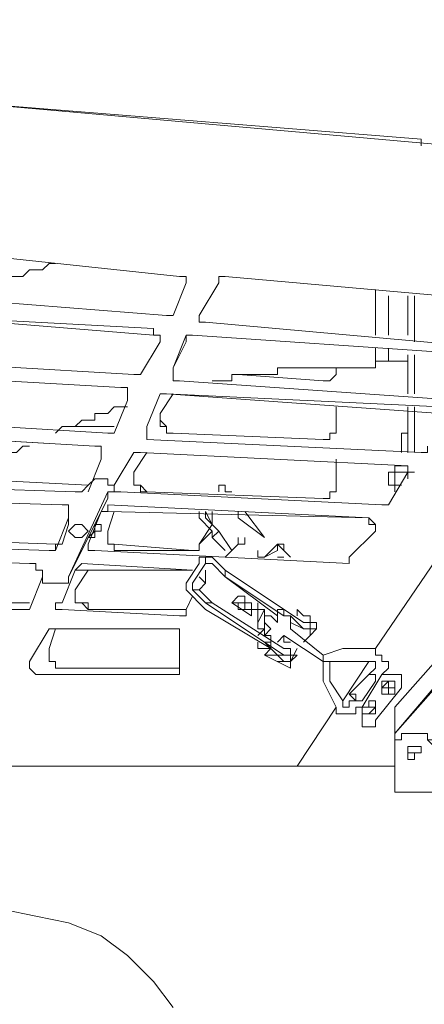
# Model space of a CAD drawing. Units: metres. Extents: x 15 to 197, y 84 to 282.
# Drawn here: x 29 to 29, y 92 to 93 of the extents above; entities that cross this region are included whole.
import ezdxf

# ---------------------------------------------------------------- set-up
doc = ezdxf.new("R2010")
doc.units = ezdxf.units.M
doc.header["$MEASUREMENT"] = 0
doc.layers.get('0').update_dxf_attribs({"linetype": 'CONTINUOUS', "lineweight": 0})

# ---------------------------------------------------------------- blocks, each defined once
blk = doc.blocks.new('Variomec1060D_1800014 profile')
at = {"linetype": 'Continuous'}
h = blk.add_hatch(color=40, dxfattribs=at)
h.paths.add_polyline_path([(1.75743, 0.91125), (1.75743, 0.96077), (1.46039, 0.96077), (1.46039, 1.0301), (1.79208, 1.0301), (1.79208, 1.07962), (1.75743, 1.07962), (1.75743, 1.09943), (1.73761, 1.09943), (1.73761, 1.10933), (1.71782, 1.10933), (1.71782, 1.10438), (1.68811, 1.10438), (1.68811, 1.11428), (1.59406, 1.11428), (1.59406, 1.10438), (1.5693, 1.10438), (1.5693, 1.10933), (1.54454, 1.10933), (1.54454, 1.09943), (1.52475, 1.09943), (1.52475, 1.07962), (1.4802, 1.07962), (1.46039, 1.05981), (1.46039, 1.14401), (1.45049, 1.14401), (1.45049, 1.14895), (1.44554, 1.14895), (1.44554, 1.1539), (1.44059, 1.1539), (1.28325, 1.30447), (1.28218, 1.30743), (1.20792, 1.40153), (1.20297, 1.40153), (1.20297, 1.40647), (1.17565, 1.40647), (1.0891, 1.50552), (1.0891, 1.53028), (1.08416, 1.53028), (1.08416, 1.5699), (1.09405, 1.57982), (1.09405, 1.83239), (1.08416, 1.84228), (1.04455, 1.84228), (1.04455, 1.83734), (0.81188, 1.83734), (0.81188, 1.92648), (0.82177, 1.93638), (0.83664, 1.94133), (0.89108, 1.94133), (0.84653, 2.01563), (0.66335, 2.01563), (0.62375, 1.94133), (0.68812, 1.93638), (0.69801, 1.92648), (0.69801, 1.83734), (0.6683, 1.83734), (0.6683, 1.81258), (0.63861, 1.81478), (0.63884, 1.81751), (0.14938, 1.85803), (0.1584, 1.86704), (0.16337, 1.86704), (0.16337, 1.87199), (0.1584, 1.87199), (0.14355, 1.8621), (0.07424, 1.87199), (0.0495, 1.86704), (-0.23268, 1.8918), (-0.23417, 1.87211), (-0.55943, 1.89675), (-0.55943, 1.90172), (-0.52972, 1.90172), (-0.52972, 1.93638), (-0.55943, 1.93638), (-0.55943, 1.95124), (-0.56538, 1.9671), (-0.58594, 1.98679), (-0.59309, 1.99484), (-0.60398, 2.00076), (-0.62363, 2.00402), (-0.63615, 2.00324), (-0.65536, 1.99888), (-0.66715, 1.98961), (-0.67824, 1.9859), (-0.68814, 1.97104), (-0.69803, 1.95124), (-0.72774, 1.95124), (-0.72774, 1.91657), (-0.69803, 1.91657), (-0.69803, 1.91162), (-0.88616, 1.92648), (-0.8911, 1.90172), (-0.8911, 1.26781), (-0.88121, 1.25791), (-0.70793, 1.25791), (-0.69803, 1.248), (-0.69803, 1.08457), (-0.70793, 1.08457), (-0.70793, 0.91619), (-0.90595, 0.91619), (-0.90595, 0.83694), (-0.93566, 0.83694), (-0.93566, 0.86667), (-0.91586, 0.86667), (-0.91586, 2.18895), (-0.84408, 2.18895), (-0.83169, 2.184), (-0.82179, 2.184), (-0.82179, 2.29791), (-0.8416, 2.31277), (-0.84655, 2.31277), (-1.95052, 2.31029), (-1.94612, 2.20699), (-1.95547, 2.184), (-1.97031, 2.17409), (-2.17328, 1.54514), (-2.16833, 1.52533), (-2.20299, 1.39658), (-2.20794, 1.39161), (-2.21289, 1.39161), (-2.21289, 1.352), (-2.21783, 1.352), (-2.21783, 1.33219), (-2.22278, 1.33219), (-2.22278, 1.32724), (-2.22775, 1.32724), (-2.22775, 1.31733), (-2.22278, 1.31733), (-2.22278, 1.18361), (-2.22775, 1.18361), (-2.22775, 1.17371), (-2.22278, 1.17371), (-2.22278, 1.14895), (-2.26735, 1.14895), (-2.26735, 1.12914), (-2.27725, 1.12914), (-2.26735, 1.11925), (-2.26735, 1.11428), (-2.27725, 1.10933), (-2.26735, 1.09943), (-2.26735, 1.09448), (-2.27725, 1.08952), (-2.26735, 1.07962), (-2.26735, 1.07467), (-2.27725, 1.0697), (-2.26983, 1.05981), (-2.2723, 1.05981), (-2.2723, 1.05486), (-2.27726, 1.04992), (-2.26735, 1.04), (-2.26735, 1.03505), (-2.27725, 1.0301), (-2.26735, 1.02018), (-2.26735, 1.01524), (-2.27725, 1.01029), (-2.26735, 1.00037), (-2.26735, 0.99542), (-2.27725, 0.99048), (-2.26735, 0.98058), (-2.26735, 0.95582), (-2.21783, 0.95582), (-2.21783, 0.9459), (-2.21289, 0.9459), (-2.21289, 0.92114), (-2.2723, 0.92114), (-2.2723, 0.91619), (-2.2822, 0.91619), (-2.28715, 0.90628), (-2.28715, 0.89638), (-2.29209, 0.89638), (-2.29209, 0.8617), (-2.37626, 0.80724), (-2.39111, 0.77258), (-2.38617, 0.7478), (-2.36635, 0.72801), (-2.29209, 0.68838), (-2.29209, 0.65867), (-2.28715, 0.64381), (-1.7525, 0.50267), (-0.89605, 0.5002), (-0.89605, 0.82705), (-0.8911, 0.82705), (-0.8911, 0.51009), (-0.70793, 0.51009), (-0.70793, 0.41105), (0.56435, 0.41105), (0.63365, 0.4061), (1.31189, 0.4061), (1.31189, 0.41105), (1.55446, 0.41105), (1.55446, 0.39124), (1.56435, 0.38134), (1.71782, 0.38134), (1.72772, 0.39124), (1.72772, 0.41105), (1.75743, 0.41105), (1.75743, 0.44076), (1.4802, 0.44076), (1.4802, 0.51009), (1.75743, 0.51009), (1.75743, 0.5398), (1.46039, 0.5398), (1.46039, 0.58934), (1.63367, 0.58934), (1.63367, 0.59429), (1.63862, 0.59429), (1.63862, 0.61905), (1.46039, 0.61905), (1.46039, 0.91125), (1.59901, 0.91125), (1.59901, 0.90133), (1.59406, 0.90133), (1.59406, 0.88647), (1.59901, 0.88152), (1.6188, 0.88152), (1.6188, 0.86667), (1.66335, 0.86667), (1.66335, 0.88152), (1.68564, 0.88399), (1.68564, 0.88647), (1.68811, 0.90133), (1.68317, 0.90133), (1.68317, 0.91125)], flags=17)
h.paths.add_polyline_path([(1.79208, 1.07962), (1.75743, 1.07962)], flags=0)
edge = h.paths.add_edge_path(flags=17)
edge.add_line((1.75743, 0.91125), (1.75743, 0.96077))
edge.add_line((1.68317, 0.91125), (1.75743, 0.91125))
edge.add_line((1.68317, 0.90133), (1.68317, 0.91125))
edge.add_line((1.68811, 0.90133), (1.68317, 0.90133))
edge.add_line((1.68564, 0.88647), (1.68811, 0.90133))
edge.add_line((1.68564, 0.88399), (1.68564, 0.88647))
edge.add_line((1.66335, 0.88152), (1.68564, 0.88399))
edge.add_line((1.66335, 0.86667), (1.66335, 0.88152))
edge.add_line((1.6188, 0.86667), (1.66335, 0.86667))
edge.add_line((1.6188, 0.88152), (1.6188, 0.86667))
edge.add_line((1.59901, 0.88152), (1.6188, 0.88152))
edge.add_line((1.59406, 0.88647), (1.59901, 0.88152))
edge.add_line((1.59406, 0.90133), (1.59406, 0.88647))
edge.add_line((1.59901, 0.90133), (1.59406, 0.90133))
edge.add_line((1.59901, 0.91125), (1.59901, 0.90133))
edge.add_line((1.46039, 0.91125), (1.59901, 0.91125))
edge.add_line((1.46039, 0.61905), (1.46039, 0.91125))
edge.add_line((1.63862, 0.61905), (1.46039, 0.61905))
edge.add_line((1.63862, 0.59429), (1.63862, 0.61905))
edge.add_line((1.63367, 0.59429), (1.63862, 0.59429))
edge.add_line((1.63367, 0.58934), (1.63367, 0.59429))
edge.add_line((1.46039, 0.58934), (1.63367, 0.58934))
edge.add_line((1.46039, 0.5398), (1.46039, 0.58934))
edge.add_line((1.75743, 0.5398), (1.46039, 0.5398))
edge.add_line((1.75743, 0.51009), (1.75743, 0.5398))
edge.add_line((1.4802, 0.51009), (1.75743, 0.51009))
edge.add_line((1.4802, 0.44076), (1.4802, 0.51009))
edge.add_line((1.75743, 0.44076), (1.4802, 0.44076))
edge.add_line((1.75743, 0.41105), (1.75743, 0.44076))
edge.add_line((1.72772, 0.41105), (1.75743, 0.41105))
edge.add_line((1.72772, 0.39124), (1.72772, 0.41105))
edge.add_line((1.71782, 0.38134), (1.72772, 0.39124))
edge.add_line((1.56435, 0.38134), (1.71782, 0.38134))
edge.add_line((1.55446, 0.39124), (1.56435, 0.38134))
edge.add_line((1.55446, 0.41105), (1.55446, 0.39124))
edge.add_line((1.31189, 0.41105), (1.55446, 0.41105))
edge.add_line((1.31189, 0.4061), (1.31189, 0.41105))
edge.add_line((0.63365, 0.4061), (1.31189, 0.4061))
edge.add_line((0.56435, 0.41105), (0.63365, 0.4061))
edge.add_line((-0.70793, 0.41105), (0.56435, 0.41105))
edge.add_line((-0.70793, 0.51009), (-0.70793, 0.41105))
edge.add_line((-0.8911, 0.51009), (-0.70793, 0.51009))
edge.add_line((-0.8911, 0.82705), (-0.8911, 0.51009))
edge.add_line((-0.89605, 0.82705), (-0.8911, 0.82705))
edge.add_line((-0.89605, 0.5002), (-0.89605, 0.82705))
edge.add_line((-1.7525, 0.50267), (-0.89605, 0.5002))
edge.add_line((-2.28715, 0.64381), (-1.7525, 0.50267))
edge.add_line((-2.29209, 0.65867), (-2.28715, 0.64381))
edge.add_line((-2.29209, 0.68838), (-2.29209, 0.65867))
edge.add_line((-2.36635, 0.72801), (-2.29209, 0.68838))
edge.add_line((-2.38617, 0.7478), (-2.36635, 0.72801))
edge.add_line((-2.39111, 0.77258), (-2.38617, 0.7478))
edge.add_line((-2.37626, 0.80724), (-2.39111, 0.77258))
edge.add_line((-2.29209, 0.8617), (-2.37626, 0.80724))
edge.add_line((-2.29209, 0.89638), (-2.29209, 0.8617))
edge.add_line((-2.28715, 0.89638), (-2.29209, 0.89638))
edge.add_line((-2.28715, 0.90628), (-2.28715, 0.89638))
edge.add_line((-2.2822, 0.91619), (-2.28715, 0.90628))
edge.add_line((-2.2723, 0.91619), (-2.2822, 0.91619))
edge.add_line((-2.2723, 0.92114), (-2.2723, 0.91619))
edge.add_line((-2.21289, 0.92114), (-2.2723, 0.92114))
edge.add_line((-2.21289, 0.9459), (-2.21289, 0.92114))
edge.add_line((-2.21783, 0.9459), (-2.21289, 0.9459))
edge.add_line((-2.21783, 0.95582), (-2.21783, 0.9459))
edge.add_line((-2.26735, 0.95582), (-2.21783, 0.95582))
edge.add_line((-2.26735, 0.98058), (-2.26735, 0.95582))
edge.add_line((-2.27725, 0.99048), (-2.26735, 0.98058))
edge.add_line((-2.26735, 0.99542), (-2.27725, 0.99048))
edge.add_line((-2.26735, 1.00037), (-2.26735, 0.99542))
edge.add_line((-2.27725, 1.01029), (-2.26735, 1.00037))
edge.add_line((-2.26735, 1.01524), (-2.27725, 1.01029))
edge.add_line((-2.26735, 1.02018), (-2.26735, 1.01524))
edge.add_line((-2.27725, 1.0301), (-2.26735, 1.02018))
edge.add_line((-2.26735, 1.03505), (-2.27725, 1.0301))
edge.add_line((-2.26735, 1.04), (-2.26735, 1.03505))
edge.add_line((-2.27726, 1.04992), (-2.26735, 1.04))
edge.add_line((-2.2723, 1.05486), (-2.27726, 1.04992))
edge.add_line((-2.2723, 1.05981), (-2.2723, 1.05486))
edge.add_line((-2.26983, 1.05981), (-2.2723, 1.05981))
edge.add_line((-2.27725, 1.0697), (-2.26983, 1.05981))
edge.add_line((-2.26735, 1.07467), (-2.27725, 1.0697))
edge.add_line((-2.26735, 1.07962), (-2.26735, 1.07467))
edge.add_line((-2.27725, 1.08952), (-2.26735, 1.07962))
edge.add_line((-2.26735, 1.09448), (-2.27725, 1.08952))
edge.add_line((-2.26735, 1.09943), (-2.26735, 1.09448))
edge.add_line((-2.27725, 1.10933), (-2.26735, 1.09943))
edge.add_line((-2.26735, 1.11428), (-2.27725, 1.10933))
edge.add_line((-2.26735, 1.11925), (-2.26735, 1.11428))
edge.add_line((-2.27725, 1.12914), (-2.26735, 1.11925))
edge.add_line((-2.26735, 1.12914), (-2.27725, 1.12914))
edge.add_line((-2.26735, 1.14895), (-2.26735, 1.12914))
edge.add_line((-2.22278, 1.14895), (-2.26735, 1.14895))
edge.add_line((-2.22278, 1.17371), (-2.22278, 1.14895))
edge.add_line((-2.22775, 1.17371), (-2.22278, 1.17371))
edge.add_line((-2.22775, 1.18361), (-2.22775, 1.17371))
edge.add_line((-2.22278, 1.18361), (-2.22775, 1.18361))
edge.add_line((-2.22278, 1.31733), (-2.22278, 1.18361))
edge.add_line((-2.22775, 1.31733), (-2.22278, 1.31733))
edge.add_line((-2.22775, 1.32724), (-2.22775, 1.31733))
edge.add_line((-2.22278, 1.32724), (-2.22775, 1.32724))
edge.add_line((-2.22278, 1.33219), (-2.22278, 1.32724))
edge.add_line((-2.21783, 1.33219), (-2.22278, 1.33219))
edge.add_line((-2.21783, 1.352), (-2.21783, 1.33219))
edge.add_line((-2.21289, 1.352), (-2.21783, 1.352))
edge.add_line((-2.21289, 1.39161), (-2.21289, 1.352))
edge.add_line((-2.20794, 1.39161), (-2.21289, 1.39161))
edge.add_line((-2.20299, 1.39658), (-2.20794, 1.39161))
edge.add_line((-2.16833, 1.52533), (-2.20299, 1.39658))
edge.add_line((-2.17328, 1.54514), (-2.16833, 1.52533))
edge.add_line((-1.97031, 2.17409), (-2.17328, 1.54514))
edge.add_line((-1.95547, 2.184), (-1.97031, 2.17409))
edge.add_line((-1.94612, 2.20699), (-1.95547, 2.184))
edge.add_line((-1.95052, 2.31029), (-1.94612, 2.20699))
edge.add_line((-0.84655, 2.31277), (-1.95052, 2.31029))
edge.add_line((-0.8416, 2.31277), (-0.84655, 2.31277))
edge.add_line((-0.82179, 2.29791), (-0.8416, 2.31277))
edge.add_line((-0.82179, 2.184), (-0.82179, 2.29791))
edge.add_line((-0.83169, 2.184), (-0.82179, 2.184))
edge.add_line((-0.84408, 2.18895), (-0.83169, 2.184))
edge.add_line((-0.91586, 2.18895), (-0.84408, 2.18895))
edge.add_line((-0.91586, 0.86667), (-0.91586, 2.18895))
edge.add_line((-0.93566, 0.86667), (-0.91586, 0.86667))
edge.add_line((-0.93566, 0.83694), (-0.93566, 0.86667))
edge.add_line((-0.90595, 0.83694), (-0.93566, 0.83694))
edge.add_line((-0.90595, 0.91619), (-0.90595, 0.83694))
edge.add_line((-0.70793, 0.91619), (-0.90595, 0.91619))
edge.add_line((-0.70793, 1.08457), (-0.70793, 0.91619))
edge.add_line((-0.69803, 1.08457), (-0.70793, 1.08457))
edge.add_line((-0.69803, 1.248), (-0.69803, 1.08457))
edge.add_line((-0.70793, 1.25791), (-0.69803, 1.248))
edge.add_line((-0.88121, 1.25791), (-0.70793, 1.25791))
edge.add_line((-0.8911, 1.26781), (-0.88121, 1.25791))
edge.add_line((-0.8911, 1.90172), (-0.8911, 1.26781))
edge.add_line((-0.88616, 1.92648), (-0.8911, 1.90172))
edge.add_line((-0.69803, 1.91162), (-0.88616, 1.92648))
edge.add_line((-0.69803, 1.91657), (-0.69803, 1.91162))
edge.add_line((-0.72774, 1.91657), (-0.69803, 1.91657))
edge.add_line((-0.72774, 1.95124), (-0.72774, 1.91657))
edge.add_line((-0.69803, 1.95124), (-0.72774, 1.95124))
edge.add_line((-0.68814, 1.97104), (-0.69803, 1.95124))
edge.add_line((-0.67824, 1.9859), (-0.68814, 1.97104))
edge.add_line((-0.66715, 1.98961), (-0.67824, 1.9859))
edge.add_line((-0.65536, 1.99888), (-0.66715, 1.98961))
edge.add_line((-0.63615, 2.00324), (-0.65536, 1.99888))
edge.add_line((-0.62363, 2.00402), (-0.63615, 2.00324))
edge.add_line((-0.60398, 2.00076), (-0.62363, 2.00402))
edge.add_line((-0.59309, 1.99484), (-0.60398, 2.00076))
edge.add_line((-0.58594, 1.98679), (-0.59309, 1.99484))
edge.add_line((-0.56538, 1.9671), (-0.58594, 1.98679))
edge.add_line((-0.55943, 1.95124), (-0.56538, 1.9671))
edge.add_line((-0.55943, 1.93638), (-0.55943, 1.95124))
edge.add_line((-0.52972, 1.93638), (-0.55943, 1.93638))
edge.add_line((-0.52972, 1.90172), (-0.52972, 1.93638))
edge.add_line((-0.55943, 1.90172), (-0.52972, 1.90172))
edge.add_line((-0.55943, 1.89675), (-0.55943, 1.90172))
edge.add_line((-0.23417, 1.87211), (-0.55943, 1.89675))
edge.add_line((-0.23268, 1.8918), (-0.23417, 1.87211))
edge.add_line((0.0495, 1.86704), (-0.23268, 1.8918))
edge.add_line((0.07424, 1.87199), (0.0495, 1.86704))
edge.add_line((0.14355, 1.8621), (0.07424, 1.87199))
edge.add_line((0.1584, 1.87199), (0.14355, 1.8621))
edge.add_line((0.16337, 1.87199), (0.1584, 1.87199))
edge.add_line((0.16337, 1.86704), (0.16337, 1.87199))
edge.add_line((0.1584, 1.86704), (0.16337, 1.86704))
edge.add_line((0.14938, 1.85803), (0.1584, 1.86704))
edge.add_line((0.63884, 1.81751), (0.14938, 1.85803))
edge.add_line((0.63861, 1.81478), (0.63884, 1.81751))
edge.add_line((0.6683, 1.81258), (0.63861, 1.81478))
edge.add_line((0.6683, 1.83734), (0.6683, 1.81258))
edge.add_line((0.69801, 1.83734), (0.6683, 1.83734))
edge.add_line((0.69801, 1.92648), (0.69801, 1.83734))
edge.add_line((0.68812, 1.93638), (0.69801, 1.92648))
edge.add_line((0.62375, 1.94133), (0.68812, 1.93638))
edge.add_line((0.66335, 2.01563), (0.62375, 1.94133))
edge.add_line((0.84653, 2.01563), (0.66335, 2.01563))
edge.add_line((0.89108, 1.94133), (0.84653, 2.01563))
edge.add_line((0.83664, 1.94133), (0.89108, 1.94133))
edge.add_line((0.82177, 1.93638), (0.83664, 1.94133))
edge.add_line((0.81188, 1.92648), (0.82177, 1.93638))
edge.add_line((0.81188, 1.83734), (0.81188, 1.92648))
edge.add_line((1.04455, 1.83734), (0.81188, 1.83734))
edge.add_line((1.04455, 1.84228), (1.04455, 1.83734))
edge.add_line((1.08416, 1.84228), (1.04455, 1.84228))
edge.add_line((1.09405, 1.83239), (1.08416, 1.84228))
edge.add_line((1.09405, 1.57982), (1.09405, 1.83239))
edge.add_line((1.08416, 1.5699), (1.09405, 1.57982))
edge.add_line((1.08416, 1.53028), (1.08416, 1.5699))
edge.add_line((1.0891, 1.53028), (1.08416, 1.53028))
edge.add_line((1.0891, 1.50552), (1.0891, 1.53028))
edge.add_line((1.17565, 1.40647), (1.0891, 1.50552))
edge.add_line((1.20297, 1.40647), (1.17565, 1.40647))
edge.add_line((1.20297, 1.40153), (1.20297, 1.40647))
edge.add_line((1.20792, 1.40153), (1.20297, 1.40153))
edge.add_line((1.28218, 1.30743), (1.20792, 1.40153))
edge.add_line((1.28325, 1.30447), (1.28218, 1.30743))
edge.add_line((1.44059, 1.1539), (1.28325, 1.30447))
edge.add_line((1.44554, 1.1539), (1.44059, 1.1539))
edge.add_line((1.44554, 1.14895), (1.44554, 1.1539))
edge.add_line((1.45049, 1.14895), (1.44554, 1.14895))
edge.add_line((1.45049, 1.14401), (1.45049, 1.14895))
edge.add_line((1.46039, 1.14401), (1.45049, 1.14401))
edge.add_line((1.46039, 1.05981), (1.46039, 1.14401))
edge.add_line((1.4802, 1.07962), (1.46039, 1.05981))
edge.add_line((1.52475, 1.07962), (1.4802, 1.07962))
edge.add_line((1.52475, 1.09943), (1.52475, 1.07962))
edge.add_line((1.54454, 1.09943), (1.52475, 1.09943))
edge.add_line((1.54454, 1.10933), (1.54454, 1.09943))
edge.add_line((1.5693, 1.10933), (1.54454, 1.10933))
edge.add_line((1.5693, 1.10438), (1.5693, 1.10933))
edge.add_line((1.59406, 1.10438), (1.5693, 1.10438))
edge.add_line((1.59406, 1.11428), (1.59406, 1.10438))
edge.add_line((1.68811, 1.11428), (1.59406, 1.11428))
edge.add_line((1.68811, 1.10438), (1.68811, 1.11428))
edge.add_line((1.71782, 1.10438), (1.68811, 1.10438))
edge.add_line((1.71782, 1.10438), (1.71782, 1.10933))
edge.add_line((1.71782, 1.10933), (1.73761, 1.10933))
edge.add_line((1.73761, 1.10933), (1.73761, 1.09943))
edge.add_line((1.75743, 1.09943), (1.73761, 1.09943))
edge.add_line((1.75743, 1.07962), (1.75743, 1.09943))
edge.add_line((1.79208, 1.07962), (1.75743, 1.07962))
edge.add_line((1.79208, 1.0301), (1.79208, 1.07962))
edge.add_line((1.46039, 1.0301), (1.79208, 1.0301))
edge.add_line((1.46039, 0.96077), (1.46039, 1.0301))
edge.add_line((1.75743, 0.96077), (1.46039, 0.96077))
h.paths.add_polyline_path([(1.71782, 1.10438), (1.71782, 1.10933)], flags=0)
edge = h.paths.add_edge_path(flags=0)
edge.add_line((1.73761, 1.10933), (1.71782, 1.10933))
edge.add_line((1.73761, 1.10933), (1.71782, 1.10933))
h.paths.add_polyline_path([(1.73761, 1.10933), (1.73761, 1.09943)], flags=0)
h.paths.add_polyline_path([(1.75743, 1.09943), (1.73761, 1.09943)], flags=0)
h.paths.add_polyline_path([(1.75743, 1.07962), (1.75743, 1.09943)], flags=0)
for p, q in [((0.83167, 1.79771), (-0.23268, 1.8918)), ((0.1485, 1.85715), (0.63861, 1.81752)), ((0.63861, 1.81258), (0.63861, 1.81752)), ((0.60396, 1.43123), (0.82672, 1.75809)), ((0.60396, 1.43123), (0.82672, 1.75809)), ((0.45544, 1.71351), (0.26731, 1.73333)), ((0.26731, 1.73333), (0.45544, 1.71351)), ((0.71285, 1.69372), (0.49009, 1.71351)), ((0.49009, 1.71351), (0.71285, 1.69372)), ((0.46039, 1.70857), (0.45049, 1.68381)), ((0.48515, 1.70857), (0.47028, 1.68381)), ((0.47028, 1.68381), (0.48515, 1.70857)), ((0.60396, 1.66896), (0.60396, 1.70362)), ((0.44554, 1.68381), (0.25742, 1.69867)), ((0.61385, 1.66896), (0.61385, 1.69867)), ((0.6287, 1.66896), (0.6287, 1.69867)), ((0.6287, 1.69867), (0.6287, 1.66896)), ((0.63365, 1.69867), (0.63365, 1.66399)), ((0.43563, 1.66896), (0.25247, 1.68381)), ((0.25247, 1.68381), (0.43563, 1.67391)), ((0.44554, 1.68381), (0.45049, 1.68381)), ((0.69306, 1.65905), (0.47523, 1.67886)), ((0.44059, 1.66896), (0.43563, 1.66896)), ((0.45049, 1.64418), (0.46039, 1.66896)), ((0.46533, 1.66896), (0.46039, 1.66896)), ((0.68317, 1.6541), (0.46533, 1.66896)), ((0.46533, 1.66896), (0.68317, 1.6541)), ((0.44059, 1.66399), (0.42573, 1.63923)), ((0.46039, 1.66399), (0.45049, 1.64418)), ((0.60396, 1.64418), (0.60396, 1.65905)), ((0.6287, 1.64915), (0.6287, 1.6541)), ((0.6287, 1.6541), (0.6287, 1.62439)), ((0.63365, 1.6541), (0.63365, 1.62439)), ((0.42078, 1.63923), (0.24752, 1.64915)), ((0.45049, 1.64418), (0.45049, 1.63923)), ((0.60396, 1.64915), (0.61385, 1.64915)), ((0.41089, 1.62934), (0.23763, 1.63923)), ((0.23763, 1.63923), (0.41089, 1.62934)), ((0.42078, 1.63923), (0.42573, 1.63923)), ((0.49999, 1.63923), (0.56435, 1.63429)), ((0.56435, 1.63429), (0.49999, 1.63923)), ((0.6683, 1.61942), (0.45544, 1.63429)), ((0.44059, 1.62439), (0.43068, 1.59963)), ((0.43068, 1.59963), (0.44059, 1.62439)), ((0.44554, 1.62439), (0.44059, 1.62439)), ((0.44059, 1.60952), (0.45049, 1.62439)), ((0.44554, 1.62439), (0.44059, 1.62439)), ((0.44554, 1.62439), (0.44059, 1.62439)), ((0.65346, 1.60952), (0.44554, 1.62439)), ((0.44554, 1.62439), (0.65346, 1.61447)), ((0.41583, 1.61942), (0.40594, 1.59466)), ((0.57425, 1.59963), (0.57425, 1.61447)), ((0.57425, 1.61447), (0.57425, 1.59963)), ((0.6287, 1.61447), (0.6287, 1.57982)), ((0.63365, 1.61447), (0.63365, 1.57982)), ((0.40099, 1.59466), (0.23266, 1.60458)), ((0.37128, 1.59963), (0.40594, 1.59963)), ((0.40594, 1.59963), (0.37128, 1.59963)), ((0.43068, 1.59963), (0.43068, 1.59466)), ((0.43068, 1.59963), (0.43068, 1.58971)), ((0.39107, 1.58476), (0.22276, 1.59466)), ((0.22276, 1.59466), (0.39107, 1.58476)), ((0.40099, 1.59466), (0.40594, 1.59466)), ((0.45049, 1.59466), (0.56435, 1.58971)), ((0.56435, 1.58971), (0.45049, 1.59466)), ((0.63861, 1.57982), (0.43068, 1.58971)), ((0.62375, 1.58971), (0.62375, 1.57982)), ((0.42078, 1.57982), (0.40594, 1.55506)), ((0.40594, 1.55506), (0.42078, 1.57982)), ((0.42078, 1.56495), (0.43068, 1.57982)), ((0.42573, 1.57982), (0.42078, 1.57982)), ((0.42573, 1.57982), (0.42078, 1.57982)), ((0.6287, 1.5699), (0.42573, 1.57982)), ((0.42573, 1.57982), (0.6287, 1.5699)), ((0.39602, 1.57485), (0.38613, 1.55009)), ((0.57425, 1.5699), (0.57425, 1.57485)), ((0.57425, 1.55506), (0.57425, 1.5699)), ((0.57425, 1.5699), (0.57425, 1.55506)), ((0.6287, 1.56), (0.6287, 1.5699)), ((0.6287, 1.5699), (0.6287, 1.56)), ((0.6188, 1.56495), (0.61385, 1.56495)), ((0.6287, 1.56495), (0.61385, 1.54019)), ((0.61385, 1.55506), (0.6188, 1.55506)), ((0.6188, 1.55506), (0.6188, 1.55009)), ((0.60891, 1.54019), (0.41089, 1.55009)), ((0.43068, 1.55009), (0.56435, 1.54514)), ((0.56435, 1.54514), (0.43068, 1.55009)), ((0.49504, 1.55009), (0.49009, 1.55009)), ((0.49504, 1.55009), (0.49009, 1.55009)), ((0.40099, 1.54019), (0.59901, 1.53028)), ((0.60891, 1.54019), (0.61385, 1.54019)), ((0.39602, 1.53524), (0.38613, 1.51048)), ((0.38613, 1.51048), (0.39602, 1.53524)), ((0.40099, 1.53524), (0.39602, 1.53524)), ((0.40099, 1.52038), (0.40594, 1.53524)), ((0.59901, 1.53028), (0.40099, 1.53524)), ((0.47028, 1.53524), (0.47028, 1.53028)), ((0.47523, 1.53524), (0.47523, 1.53028)), ((0.4802, 1.52533), (0.4802, 1.53524)), ((0.49999, 1.53028), (0.49999, 1.53524)), ((0.5198, 1.51543), (0.50494, 1.53524)), ((0.37128, 1.53028), (0.36139, 1.50552)), ((0.37128, 1.52533), (0.36633, 1.51048)), ((0.37128, 1.52038), (0.37623, 1.52533)), ((0.38118, 1.52533), (0.37623, 1.52533)), ((0.38118, 1.52533), (0.38613, 1.52038)), ((0.4802, 1.52533), (0.47028, 1.51048)), ((0.47523, 1.53028), (0.4802, 1.52533)), ((0.4802, 1.52533), (0.4802, 1.53028)), ((0.47028, 1.51048), (0.4802, 1.52038)), ((0.49504, 1.50552), (0.48515, 1.52038)), ((0.60396, 1.52038), (0.58415, 1.50057)), ((0.35642, 1.50552), (0.20792, 1.51048)), ((0.40594, 1.51048), (0.46533, 1.50552)), ((0.4802, 1.51543), (0.49009, 1.50552)), ((0.49999, 1.51543), (0.49999, 1.51048)), ((0.5198, 1.50057), (0.5297, 1.51048)), ((0.72772, 1.51048), (0.6188, 1.38666)), ((0.58415, 1.49562), (0.39107, 1.50552)), ((0.46533, 1.50552), (0.40594, 1.50552)), ((0.51483, 1.50552), (0.51483, 1.50057)), ((0.5297, 1.50552), (0.5198, 1.50057)), ((0.38118, 1.49562), (0.37623, 1.49067)), ((0.38118, 1.49562), (0.46533, 1.49067)), ((0.47028, 1.49562), (0.46039, 1.48075)), ((0.47523, 1.49562), (0.46533, 1.48075)), ((0.46533, 1.48075), (0.47523, 1.49562)), ((0.49009, 1.49067), (0.4802, 1.50057)), ((0.49009, 1.48572), (0.4802, 1.49562)), ((0.51483, 1.50057), (0.5198, 1.50057)), ((0.53465, 1.50057), (0.5297, 1.50057)), ((0.58415, 1.49562), (0.58415, 1.50057)), ((0.6188, 1.36685), (0.72772, 1.49562)), ((0.6188, 1.36685), (0.73267, 1.49562)), ((0.37623, 1.49067), (0.36633, 1.46591)), ((0.36633, 1.46591), (0.37623, 1.49067)), ((0.37623, 1.47581), (0.38613, 1.49067)), ((0.38118, 1.49067), (0.37623, 1.49067)), ((0.46533, 1.49067), (0.38118, 1.49067)), ((0.47523, 1.48572), (0.47523, 1.49067)), ((0.47523, 1.48075), (0.47523, 1.49067)), ((0.35147, 1.48572), (0.34157, 1.46094)), ((0.46039, 1.48075), (0.46039, 1.47581)), ((0.46533, 1.48075), (0.46533, 1.47581)), ((0.47028, 1.48572), (0.47523, 1.48075)), ((0.47523, 1.48075), (0.47028, 1.47581)), ((0.5297, 1.45599), (0.49009, 1.48572)), ((0.49009, 1.48572), (0.53465, 1.45599)), ((0.20297, 1.46591), (0.34157, 1.46591)), ((0.34157, 1.46591), (0.20297, 1.46591)), ((0.46533, 1.47086), (0.46039, 1.46094)), ((0.4802, 1.46591), (0.47523, 1.46591)), ((0.49504, 1.46591), (0.50989, 1.45599)), ((0.33663, 1.46094), (0.1881, 1.46094)), ((0.33663, 1.46094), (0.34157, 1.46094)), ((0.45544, 1.45599), (0.36633, 1.46094)), ((0.38613, 1.46094), (0.46039, 1.46094)), ((0.46039, 1.46094), (0.38613, 1.46094)), ((0.5198, 1.46094), (0.51483, 1.46094)), ((0.5198, 1.46094), (0.51483, 1.46094)), ((0.5198, 1.46094), (0.51483, 1.45105)), ((0.51483, 1.4461), (0.51483, 1.46094)), ((0.5198, 1.46094), (0.5198, 1.44115)), ((0.5297, 1.46094), (0.5297, 1.45105)), ((0.54454, 1.46094), (0.54454, 1.45599)), ((0.54949, 1.45599), (0.54454, 1.46094)), ((0.5198, 1.45105), (0.5198, 1.45599)), ((0.5198, 1.45599), (0.52475, 1.45599)), ((0.52475, 1.45599), (0.5198, 1.45599)), ((0.5198, 1.45599), (0.5198, 1.45105)), ((0.5198, 1.45105), (0.52475, 1.4461)), ((0.52475, 1.45599), (0.5297, 1.45105)), ((0.53959, 1.45599), (0.54949, 1.4461)), ((0.54949, 1.4461), (0.53959, 1.45105)), ((0.53959, 1.45105), (0.53959, 1.4461)), ((0.55444, 1.45105), (0.55444, 1.45599)), ((0.55941, 1.4461), (0.55941, 1.45105)), ((0.35642, 1.4461), (0.34157, 1.42134)), ((0.34157, 1.42134), (0.35642, 1.4461)), ((0.35642, 1.43123), (0.36139, 1.4461)), ((0.36139, 1.4461), (0.35642, 1.4461)), ((0.36139, 1.4461), (0.35642, 1.4461)), ((0.45049, 1.4461), (0.36139, 1.4461)), ((0.36139, 1.4461), (0.45049, 1.4461)), ((0.52475, 1.4461), (0.5198, 1.44115)), ((0.53959, 1.4461), (0.56435, 1.42629)), ((0.54949, 1.4461), (0.55444, 1.4461)), ((0.55444, 1.4461), (0.54949, 1.4461)), ((0.55444, 1.44115), (0.55444, 1.4461)), ((0.55941, 1.4461), (0.55444, 1.44115)), ((0.55444, 1.4461), (0.55444, 1.44115)), ((0.55444, 1.44115), (0.55444, 1.4461)), ((0.45544, 1.44115), (0.45544, 1.41639)), ((0.51483, 1.43123), (0.51483, 1.43618)), ((0.5198, 1.43618), (0.52475, 1.43618)), ((0.52475, 1.43618), (0.5198, 1.43618)), ((0.52475, 1.43618), (0.52475, 1.43123)), ((0.52475, 1.43123), (0.52475, 1.43618)), ((0.53465, 1.44115), (0.5297, 1.43618)), ((0.53465, 1.44115), (0.56435, 1.42134)), ((0.53465, 1.43618), (0.53465, 1.44115)), ((0.53465, 1.43618), (0.53959, 1.43618)), ((0.53465, 1.43618), (0.53959, 1.43618)), ((0.55444, 1.44115), (0.54949, 1.43618)), ((0.51483, 1.43123), (0.5198, 1.43123)), ((0.5198, 1.42629), (0.52475, 1.43123)), ((0.52475, 1.43123), (0.5198, 1.43123)), ((0.54454, 1.43123), (0.53959, 1.42134)), ((0.5792, 1.43123), (0.56435, 1.42629)), ((0.58415, 1.43123), (0.5792, 1.43123)), ((0.59901, 1.43123), (0.58415, 1.43123)), ((0.34157, 1.42134), (0.34157, 1.41639)), ((0.53959, 1.41639), (0.5198, 1.42629)), ((0.53465, 1.42134), (0.5297, 1.42134)), ((0.54454, 1.42629), (0.53959, 1.42134)), ((0.53959, 1.41639), (0.53959, 1.42134)), ((0.56435, 1.42134), (0.56435, 1.42629)), ((0.5693, 1.42134), (0.56435, 1.42134)), ((0.56435, 1.42134), (0.56435, 1.40647)), ((0.5693, 1.42134), (0.5693, 1.40647)), ((0.58415, 1.42134), (0.5693, 1.42134)), ((0.5792, 1.39161), (0.59901, 1.42134)), ((0.5792, 1.39161), (0.59901, 1.42134)), ((0.58415, 1.42134), (0.59901, 1.42134)), ((0.36633, 1.41639), (0.45544, 1.41639)), ((0.45544, 1.41639), (0.36633, 1.41639)), ((0.59901, 1.41142), (0.60396, 1.41639)), ((0.45049, 1.41142), (0.34652, 1.41142)), ((0.57425, 1.38666), (0.56435, 1.40647)), ((0.5693, 1.40647), (0.5792, 1.39161)), ((0.58415, 1.39658), (0.59901, 1.41142)), ((0.59404, 1.38666), (0.60891, 1.41142)), ((0.59404, 1.39161), (0.60396, 1.40647)), ((0.60396, 1.41142), (0.59901, 1.41142)), ((0.60396, 1.40647), (0.60396, 1.41142)), ((0.62375, 1.40153), (0.62375, 1.40647)), ((0.60396, 1.37677), (0.62375, 1.40153)), ((0.62375, 1.40153), (0.60396, 1.37677)), ((0.58415, 1.39161), (0.58909, 1.39161)), ((0.59404, 1.39161), (0.58909, 1.39161)), ((0.54454, 1.34209), (0.57425, 1.38666)), ((0.54454, 1.34209), (0.57425, 1.38666)), ((0.59404, 1.38666), (0.59404, 1.37677)), ((0.59404, 1.37677), (0.59404, 1.38666)), ((0.6188, 1.36685), (0.6188, 1.38666)), ((0.6188, 1.36685), (0.6188, 1.352)), ((0.6188, 1.33714), (0.6188, 1.352)), ((0.63365, 1.35695), (0.6287, 1.35695)), ((0.6287, 1.352), (0.63861, 1.352)), ((0.6188, 1.34209), (0.30692, 1.34209))]:
    blk.add_line(p, q)
for points in [[(0.36139, 1.72343), (0.35642, 1.72343), (0.35147, 1.71848), (0.34157, 1.71848), (0.33663, 1.71351), (0.32673, 1.71351), (0.32673, 1.70857), (0.32178, 1.70857), (0.31681, 1.70362), (0.30692, 1.70362), (0.30197, 1.69867), (0.29702, 1.69867), (0.29207, 1.69372)], [(0.46039, 1.70857), (0.46039, 1.71351), (0.45544, 1.71351)], [(0.46039, 1.70857), (0.46039, 1.71351), (0.45544, 1.71351)], [(0.49009, 1.71351), (0.48515, 1.71351), (0.48515, 1.70857)], [(0.49009, 1.71351), (0.48515, 1.71351), (0.48515, 1.70857)], [(0.47028, 1.68381), (0.47028, 1.67886), (0.47523, 1.67886)], [(0.44059, 1.66399), (0.44059, 1.66896), (0.43563, 1.66896), (0.43563, 1.67391)], [(0.46533, 1.66896), (0.46039, 1.66896), (0.46039, 1.66399)], [(0.61385, 1.65905), (0.61385, 1.64915), (0.6287, 1.64915)], [(0.45049, 1.64418), (0.45049, 1.63429), (0.45544, 1.63429)], [(0.60396, 1.64418), (0.5297, 1.64418), (0.5297, 1.63923), (0.49504, 1.63923), (0.49504, 1.63429), (0.4802, 1.63429)], [(0.56435, 1.63429), (0.5693, 1.63429), (0.57425, 1.63923), (0.57425, 1.64418)], [(0.56435, 1.63429), (0.5693, 1.63429), (0.57425, 1.63923), (0.57425, 1.64418)], [(0.41583, 1.62439), (0.41583, 1.62934), (0.41089, 1.62934)], [(0.41583, 1.61942), (0.41583, 1.62934), (0.41089, 1.62934)], [(0.41583, 1.61447), (0.40594, 1.61447), (0.40099, 1.60952), (0.39107, 1.60952), (0.39107, 1.60458), (0.38118, 1.60458), (0.37623, 1.59963), (0.36633, 1.59963), (0.36139, 1.59466)], [(0.44059, 1.60952), (0.44059, 1.59963), (0.44554, 1.59963), (0.44554, 1.59466), (0.45049, 1.59466)], [(0.44059, 1.60458), (0.44554, 1.59963), (0.44554, 1.59466), (0.45049, 1.59466)], [(0.56435, 1.58971), (0.5693, 1.58971), (0.5693, 1.59466), (0.57425, 1.59466), (0.57425, 1.59963)], [(0.56435, 1.58971), (0.5693, 1.58971), (0.5693, 1.59466), (0.57425, 1.59466), (0.57425, 1.59963)], [(0.62375, 1.58971), (0.62375, 1.59466), (0.6287, 1.59466)], [(0.34157, 1.58476), (0.33663, 1.58476), (0.33168, 1.57982), (0.32673, 1.57982), (0.32178, 1.57485), (0.31681, 1.57485), (0.31186, 1.5699), (0.30692, 1.56495), (0.30197, 1.56495), (0.29702, 1.56), (0.29207, 1.56), (0.29207, 1.55506), (0.28713, 1.55506)], [(0.39602, 1.57982), (0.39602, 1.58476), (0.39107, 1.58476)], [(0.39602, 1.57485), (0.39602, 1.58476), (0.39107, 1.58476)], [(0.63861, 1.57982), (0.64356, 1.57982), (0.64356, 1.58476)], [(0.6287, 1.5699), (0.6188, 1.5699), (0.6188, 1.56495), (0.6287, 1.56495)], [(0.63365, 1.56495), (0.6287, 1.56495), (0.6287, 1.5699)], [(0.6287, 1.56495), (0.63365, 1.56495), (0.6287, 1.56495), (0.6287, 1.5699)], [(0.42078, 1.56495), (0.42078, 1.55506), (0.42573, 1.55506), (0.42573, 1.55009), (0.43068, 1.55009)], [(0.6188, 1.56495), (0.6188, 1.55506), (0.62375, 1.55506)], [(0.22276, 1.55506), (0.37623, 1.55009), (0.38118, 1.55009), (0.38613, 1.55506)], [(0.38613, 1.55506), (0.39107, 1.56), (0.39602, 1.56)], [(0.40099, 1.55009), (0.40594, 1.55009), (0.40594, 1.55506), (0.40099, 1.55506), (0.40099, 1.56), (0.39602, 1.56)], [(0.40594, 1.55506), (0.40594, 1.55009), (0.41089, 1.55009)], [(0.42078, 1.56), (0.42078, 1.55506), (0.42573, 1.55506), (0.43068, 1.55009)], [(0.49009, 1.55009), (0.49009, 1.55506), (0.48515, 1.55506), (0.48515, 1.55009)], [(0.56435, 1.54514), (0.5693, 1.54514), (0.5693, 1.55009), (0.57425, 1.55009), (0.57425, 1.55506)], [(0.56435, 1.54514), (0.5693, 1.54514), (0.5693, 1.55009), (0.57425, 1.55009), (0.57425, 1.55506)], [(0.40099, 1.55009), (0.37128, 1.48572), (0.40099, 1.54514)], [(0.40099, 1.54514), (0.40099, 1.55009), (0.40594, 1.55009)], [(0.37128, 1.52533), (0.37128, 1.54019), (0.36633, 1.54019)], [(0.37128, 1.53028), (0.37128, 1.54019), (0.36633, 1.54019)], [(0.40099, 1.54019), (0.40099, 1.53524), (0.39602, 1.53524)], [(0.48515, 1.52038), (0.4802, 1.52533), (0.47523, 1.53524)], [(0.49999, 1.53524), (0.49999, 1.53028), (0.5198, 1.51543)], [(0.38613, 1.51543), (0.39107, 1.51543), (0.39107, 1.52038), (0.39602, 1.52038), (0.39602, 1.52533), (0.39107, 1.52533)], [(0.39602, 1.52038), (0.39602, 1.52533), (0.39107, 1.52533)], [(0.47028, 1.53028), (0.4802, 1.52038), (0.4802, 1.51543), (0.48515, 1.52038)], [(0.60396, 1.52533), (0.59901, 1.52533), (0.59901, 1.53028)], [(0.60396, 1.52038), (0.60396, 1.52533), (0.59901, 1.53028)], [(0.39107, 1.51543), (0.39107, 1.52038), (0.38613, 1.51543)], [(0.40099, 1.52038), (0.40099, 1.51048), (0.40594, 1.51048), (0.40594, 1.50552)], [(0.35642, 1.50552), (0.36139, 1.50552), (0.36139, 1.51048), (0.36633, 1.51048)], [(0.38613, 1.51048), (0.38613, 1.50552), (0.39107, 1.50552)], [(0.40099, 1.51543), (0.40099, 1.51048), (0.40594, 1.51048)], [(0.46533, 1.50552), (0.47028, 1.50552), (0.47028, 1.51048)], [(0.46533, 1.50552), (0.47028, 1.50552), (0.47028, 1.51048)], [(0.49999, 1.51048), (0.50494, 1.51048), (0.50494, 1.51543)], [(0.53465, 1.50552), (0.5297, 1.51048), (0.5297, 1.50552)], [(0.53465, 1.50552), (0.53465, 1.51048), (0.5297, 1.51048)], [(0.35147, 1.48572), (0.35147, 1.49067), (0.34652, 1.49067), (0.34652, 1.49562), (0.34157, 1.49562), (0.19802, 1.50057), (0.34157, 1.49562)], [(0.35147, 1.48075), (0.35147, 1.49067), (0.34652, 1.49067), (0.34652, 1.49562), (0.34157, 1.49562)], [(0.4802, 1.50057), (0.47028, 1.50057), (0.47028, 1.49562)], [(0.4802, 1.50057), (0.47523, 1.50057), (0.47523, 1.49562)], [(0.49009, 1.48572), (0.4802, 1.49562), (0.47523, 1.49562)], [(0.54949, 1.45105), (0.49009, 1.49067), (0.49009, 1.48572)], [(0.36139, 1.48075), (0.37128, 1.48075), (0.37128, 1.48572)], [(0.36139, 1.48075), (0.37128, 1.48075), (0.37128, 1.48572)], [(0.46533, 1.48075), (0.46533, 1.47581), (0.47028, 1.47581)], [(0.37623, 1.47581), (0.37623, 1.46591), (0.38118, 1.46591), (0.38613, 1.46094)], [(0.46039, 1.47581), (0.47523, 1.46094), (0.52475, 1.43123)], [(0.53959, 1.42134), (0.53959, 1.42629), (0.53465, 1.42629), (0.47523, 1.46591), (0.46533, 1.47581)], [(0.47028, 1.47581), (0.4802, 1.46591), (0.53465, 1.43123)], [(0.36633, 1.46591), (0.36139, 1.46591), (0.36139, 1.46094)], [(0.36633, 1.46591), (0.36139, 1.46591), (0.36139, 1.46094), (0.36633, 1.46094)], [(0.37623, 1.47086), (0.37623, 1.46591), (0.38613, 1.46591), (0.38613, 1.46094)], [(0.51483, 1.46094), (0.50989, 1.46094), (0.50989, 1.46591), (0.50494, 1.46591), (0.50494, 1.47086), (0.49999, 1.47086), (0.49504, 1.46591)], [(0.50989, 1.45599), (0.50989, 1.46094), (0.50494, 1.46094), (0.50494, 1.46591), (0.49504, 1.46591)], [(0.5198, 1.46094), (0.51483, 1.46094), (0.51483, 1.46591), (0.51483, 1.46094)], [(0.45544, 1.45599), (0.46039, 1.45599), (0.46039, 1.46094)], [(0.53959, 1.45105), (0.53959, 1.45599), (0.53465, 1.45599), (0.53465, 1.46094), (0.5297, 1.46094)], [(0.55941, 1.45105), (0.55444, 1.45105), (0.55444, 1.45599), (0.54949, 1.45599)], [(0.55941, 1.4461), (0.55444, 1.4461), (0.55444, 1.45105), (0.54949, 1.45105)], [(0.45544, 1.44115), (0.45544, 1.4461), (0.45049, 1.4461)], [(0.45544, 1.44115), (0.45544, 1.4461), (0.45049, 1.4461)], [(0.5198, 1.44115), (0.5198, 1.4461), (0.51483, 1.4461)], [(0.5198, 1.44115), (0.5198, 1.4461), (0.51483, 1.4461)], [(0.52475, 1.43618), (0.52475, 1.44115), (0.5198, 1.44115)], [(0.53465, 1.44115), (0.53465, 1.43618), (0.53959, 1.43618)], [(0.35642, 1.43123), (0.35642, 1.42134), (0.36139, 1.42134), (0.36139, 1.41639), (0.36633, 1.41639)], [(0.5198, 1.42629), (0.5297, 1.42629), (0.52475, 1.43123)], [(0.53959, 1.42629), (0.53959, 1.43123), (0.53465, 1.43123)], [(0.54454, 1.42629), (0.53959, 1.42629), (0.53959, 1.43123), (0.53465, 1.43123)], [(0.60891, 1.41142), (0.61385, 1.41639), (0.61385, 1.42134), (0.60891, 1.42134), (0.60891, 1.42629), (0.60396, 1.42629), (0.60396, 1.43123), (0.59901, 1.43123)], [(0.34157, 1.42134), (0.34157, 1.41639), (0.34652, 1.41142)], [(0.35642, 1.42629), (0.35642, 1.42134), (0.36139, 1.42134), (0.36139, 1.41639), (0.36633, 1.41639)], [(0.53959, 1.42134), (0.53465, 1.42134), (0.5297, 1.42629)], [(0.53959, 1.42134), (0.53959, 1.42629), (0.5297, 1.42629)], [(0.60396, 1.41639), (0.60396, 1.42134), (0.59901, 1.42134)], [(0.45049, 1.41142), (0.45544, 1.41142), (0.45544, 1.41639)], [(0.62375, 1.40153), (0.62375, 1.41142), (0.60891, 1.41142)], [(0.60891, 1.40153), (0.61385, 1.40153), (0.61385, 1.40647), (0.60891, 1.40153), (0.61385, 1.40647)], [(0.5792, 1.39161), (0.5792, 1.38666), (0.58415, 1.38666), (0.58415, 1.39161)], [(0.57425, 1.38666), (0.57425, 1.38171), (0.58909, 1.38171), (0.58909, 1.38666), (0.59404, 1.38666)], [(0.59901, 1.38171), (0.60396, 1.38666), (0.59901, 1.38171), (0.60396, 1.38666)], [(0.59404, 1.37677), (0.59404, 1.37182), (0.60396, 1.37182), (0.60396, 1.37677)], [(0.59404, 1.37677), (0.59404, 1.37182), (0.60396, 1.37182), (0.60396, 1.37677)], [(0.64851, 1.352), (0.64851, 1.3619), (0.64356, 1.3619), (0.64356, 1.36685), (0.62375, 1.36685), (0.62375, 1.3619), (0.6188, 1.3619), (0.6188, 1.352)], [(0.64851, 1.352), (0.64851, 1.35695), (0.64356, 1.3619), (0.64356, 1.36685), (0.62375, 1.36685), (0.62375, 1.3619), (0.6188, 1.3619), (0.6188, 1.352)], [(0.6287, 1.352), (0.6287, 1.34706), (0.63365, 1.34706), (0.63365, 1.352), (0.63861, 1.352)], [(0.6188, 1.33714), (0.6188, 1.32228), (0.64851, 1.32228)], [(0.45049, 1.15885), (0.43563, 1.17866), (0.41583, 1.19847), (0.39602, 1.21334), (0.37128, 1.22323), (0.34652, 1.22818), (0.32178, 1.23315)]]:
    blk.add_lwpolyline(points)
for points in [[(0.61385, 1.56495), (0.61385, 1.55506)], [(0.29207, 1.56), (0.38613, 1.55506)], [(0.21287, 1.54514), (0.36633, 1.54019)], [(0.39107, 1.52533), (0.39107, 1.52038)], [(0.37128, 1.52038), (0.37623, 1.51543)], [(0.38118, 1.51543), (0.38613, 1.52038)], [(0.36139, 1.51048), (0.22276, 1.51543)], [(0.37623, 1.51543), (0.38118, 1.51543)], [(0.49009, 1.50057), (0.49999, 1.51048)], [(0.53465, 1.50552), (0.53959, 1.50057)], [(0.36139, 1.48075), (0.35147, 1.48075)], [(0.49999, 1.46591), (0.49999, 1.46094), (0.50989, 1.46094), (0.50494, 1.46094), (0.50494, 1.46591)], [(0.5198, 1.4461), (0.51483, 1.44115)], [(0.5198, 1.44115), (0.5198, 1.4461)], [(0.52475, 1.43123), (0.52475, 1.43618), (0.5198, 1.43618)], [(0.53465, 1.42134), (0.5297, 1.42134)], [(0.60891, 1.40153), (0.60891, 1.39658), (0.6188, 1.39658), (0.6188, 1.40647), (0.60891, 1.40647)], [(0.60891, 1.40153), (0.60891, 1.39658), (0.61385, 1.39658), (0.61385, 1.40153), (0.6188, 1.40153), (0.6188, 1.40647), (0.60891, 1.40647)], [(0.58909, 1.39161), (0.58909, 1.39658), (0.58415, 1.39658)], [(0.59404, 1.38666), (0.59404, 1.38171), (0.60396, 1.38171), (0.60396, 1.39161), (0.59901, 1.39161), (0.59901, 1.38666)], [(0.59404, 1.38666), (0.59404, 1.38171), (0.60396, 1.38171), (0.60396, 1.38666), (0.59901, 1.38666)], [(0.6287, 1.352), (0.6287, 1.34706), (0.63365, 1.34706), (0.63365, 1.352), (0.63861, 1.352), (0.63861, 1.35695), (0.6287, 1.35695)], [(0.63861, 1.352), (0.63861, 1.35695), (0.6287, 1.35695), (0.6287, 1.352), (0.63365, 1.352)]]:
    blk.add_lwpolyline(points, close=True)

msp = doc.modelspace()

# ---------------------------------------------------------------- block references
at = {"linetype": 'Continuous'}
msp.add_blockref('Variomec1060D_1800014 profile', (28.54525, 90.97893), dxfattribs=at)

doc.saveas('drawing.dxf')
